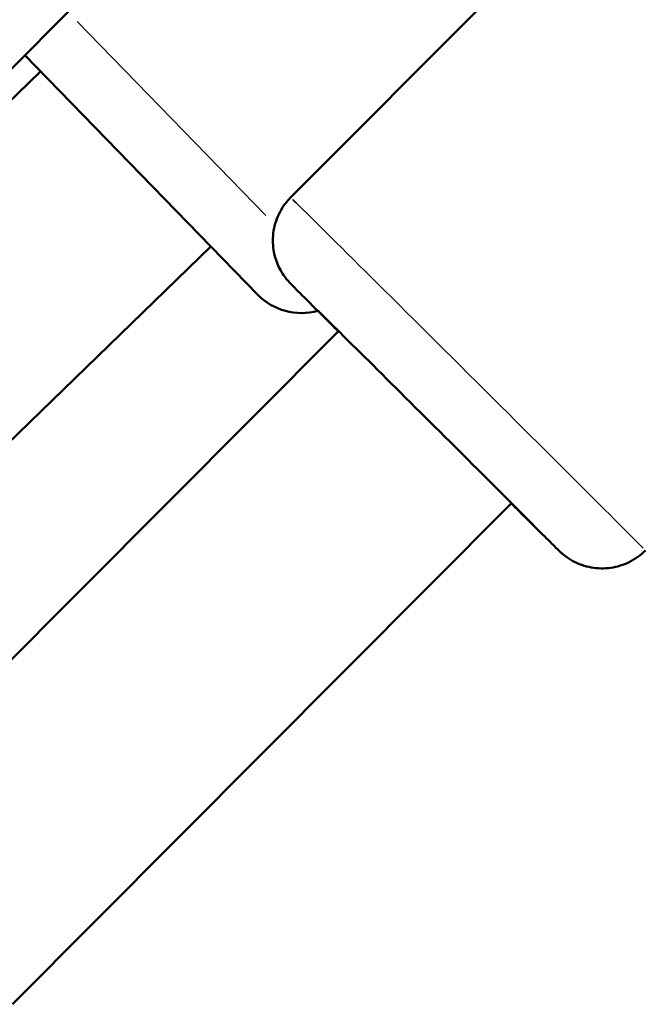
# Model space of a CAD drawing. Units: millimetres. Extents: x -893 to 37951, y 5 to 24985.
# Drawn here: x 5427 to 5478, y 5075 to 5156 of the extents above; entities that cross this region are included whole.
import ezdxf

# ---------------------------------------------------------------- set-up
doc = ezdxf.new("R2010")
doc.units = ezdxf.units.MM
doc.header["$MEASUREMENT"] = 0
doc.layers.add('Visible (ISO)', color=7, linetype='Continuous', lineweight=50)
doc.layers.add('Visible Narrow (ISO)', color=7, linetype='Continuous', lineweight=35)

msp = doc.modelspace()

# ---------------------------------------------------------------- linework, layer by layer
at = {"layer": 'Visible (ISO)'}
for p, q in [((5383.641, 5109.434), (5515.404, 5241.784)), ((5484.847, 5177.571), (5448.865, 5141.427)), ((5446.152, 5133.474), (5427.102, 5153.089)), ((5402.92, 5127.033), (5428.386, 5151.767)), ((5415.523, 5111.393), (5442.32, 5137.42)), ((5413.23, 5090.75), (5452.787, 5130.484)), ((5426.075, 5075.304), (5466.961, 5116.374))]:
    msp.add_line(p, q, dxfattribs=at)
msp.add_arc((5449.739, 5136.958), 5, 224.16347, 285.61706, dxfattribs=at)
msp.add_ellipse((5459.866, 5123.421), major_axis=(-8.859, 8.819), ratio=0.001521, start_param=2.498092, end_param=6.926686, dxfattribs=at)
for points, knots in [([(5452.767, 5130.463), (5452.404, 5130.825), (5452.061, 5131.167), (5450.954, 5132.272), (5450.297, 5132.93), (5449.339, 5133.89), (5449.052, 5134.179), (5448.856, 5134.38), (5448.834, 5134.403), (5448.784, 5134.454), (5448.769, 5134.471), (5448.735, 5134.507), (5448.722, 5134.522), (5448.69, 5134.557), (5448.672, 5134.577), (5448.625, 5134.631), (5448.592, 5134.669), (5448.525, 5134.75), (5448.49, 5134.794), (5448.399, 5134.911), (5448.343, 5134.988), (5448.176, 5135.231), (5448.072, 5135.403), (5447.787, 5135.947), (5447.64, 5136.34), (5447.423, 5137.254), (5447.382, 5137.791), (5447.47, 5138.844), (5447.601, 5139.373), (5448.018, 5140.35), (5448.308, 5140.81), (5448.726, 5141.284), (5448.795, 5141.357), (5448.865, 5141.427)], [4.236358, 4.236358, 4.236358, 4.236358, 4.436126, 4.436126, 4.93104, 4.93104, 5.427718, 5.427718, 5.499281, 5.499281, 5.526165, 5.526165, 5.540284, 5.540284, 5.553297, 5.553297, 5.571135, 5.571135, 5.588712, 5.588712, 5.617515, 5.617515, 5.677834, 5.677834, 5.801825, 5.801825, 5.959594, 5.959594, 6.118893, 6.118893, 6.278213, 6.278213, 6.308228, 6.308228, 6.308228, 6.308228]), ([(5477.922, 5112.501), (5477.54, 5112.118), (5477.09, 5111.794), (5476.131, 5111.316), (5475.612, 5111.154), (5474.561, 5111.004), (5474.016, 5111.014), (5472.971, 5111.202), (5472.457, 5111.382), (5471.764, 5111.758), (5471.544, 5111.902), (5471.293, 5112.093), (5471.242, 5112.134), (5471.163, 5112.199), (5471.133, 5112.225), (5471.073, 5112.276), (5471.046, 5112.3), (5471.003, 5112.339), (5470.987, 5112.354), (5470.95, 5112.388), (5470.934, 5112.403), (5470.884, 5112.451), (5470.859, 5112.475), (5470.747, 5112.583), (5470.643, 5112.685), (5470.295, 5113.027), (5470.021, 5113.298), (5469.13, 5114.18), (5468.392, 5114.911), (5467.335, 5115.96), (5467.141, 5116.154), (5466.94, 5116.353)], [0, 0, 0, 0, 0.162151, 0.162151, 0.321372, 0.321372, 0.480696, 0.480696, 0.639989, 0.639989, 0.717498, 0.717498, 0.737949, 0.737949, 0.752359, 0.752359, 0.770184, 0.770184, 0.787992, 0.787992, 0.818609, 0.818609, 0.896376, 0.896376, 1.129851, 1.129851, 1.449498, 1.449498, 1.962039, 1.962039, 2.07262, 2.07262, 2.07262, 2.07262])]:
    msp.add_open_spline(points, degree=3, knots=knots, dxfattribs=at)
at = {"layer": 'Visible Narrow (ISO)'}
msp.add_line((5431.385, 5155.856), (5446.837, 5139.946), dxfattribs=at)
for centre, major_axis, start_param, end_param in [((5463.393, 5126.964), (14.528, -14.463), 0.157079, 2.984513), ((5459.866, 5123.421), (-10.985, 10.936), 2.516067, 6.908711)]:
    msp.add_ellipse(centre, major_axis=major_axis, ratio=0.001521, start_param=start_param, end_param=end_param, dxfattribs=at)

doc.saveas('drawing.dxf')
